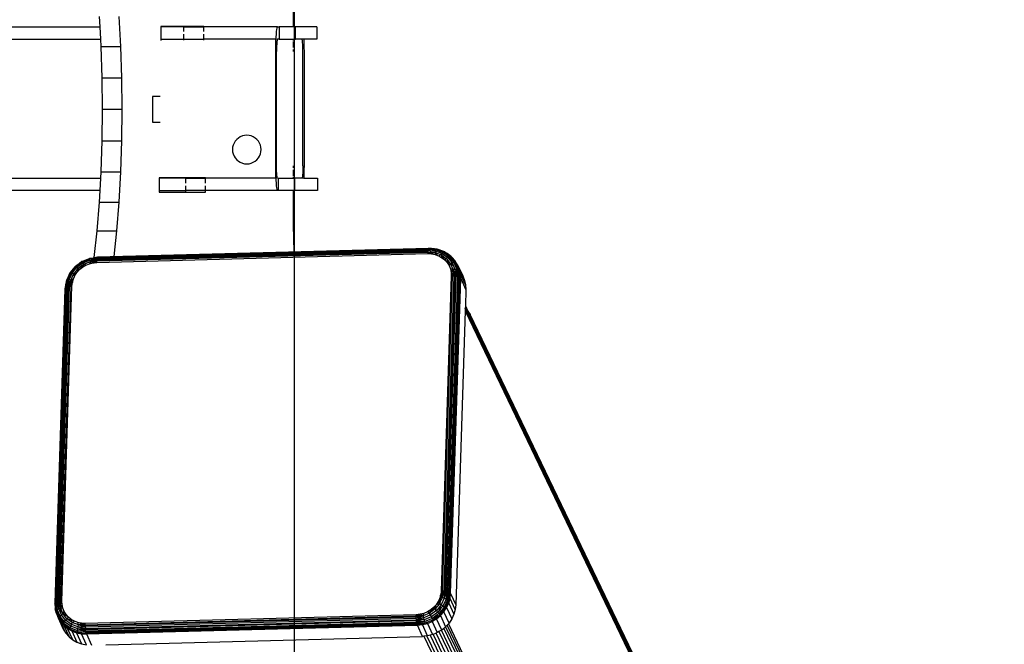
# Model space of a CAD drawing. Units: inches. Extents: x -170 to 505, y -568 to 173.
# Drawn here: x 456 to 480, y -209 to -194 of the extents above; entities that cross this region are included whole.
import ezdxf

# ---------------------------------------------------------------- set-up
doc = ezdxf.new("R2010")
doc.units = ezdxf.units.IN
doc.header["$MEASUREMENT"] = 0
doc.layers.add('strefa_bezpiueczenstwa', color=1, linetype='Continuous')

msp = doc.modelspace()

# ---------------------------------------------------------------- linework, layer by layer
for p, q in [((462.901, -193.353), (462.901, -194.166)), ((458.155, -193.913), (458.169, -194.166)), ((458.688, -194.649), (458.647, -193.913)), ((404.921, -194.166), (458.169, -194.166)), ((458.169, -194.166), (458.186, -194.466)), ((459.663, -194.156), (459.663, -194.166)), ((460.222, -194.156), (459.663, -194.156)), ((460.222, -194.166), (459.663, -194.166)), ((459.663, -194.166), (459.663, -194.466)), ((460.714, -194.156), (460.222, -194.156)), ((460.222, -194.156), (460.222, -194.166)), ((460.222, -194.166), (460.714, -194.166)), ((460.222, -194.173), (460.222, -194.28)), ((460.714, -194.166), (460.714, -194.156)), ((462.519, -194.166), (460.714, -194.166)), ((460.714, -194.28), (460.714, -194.173)), ((462.488, -194.28), (462.481, -194.341)), ((462.495, -194.231), (462.488, -194.28)), ((462.502, -194.195), (462.495, -194.231)), ((462.51, -194.173), (462.502, -194.195)), ((462.519, -194.166), (462.51, -194.173)), ((462.519, -194.166), (462.556, -194.166)), ((462.556, -194.166), (462.556, -194.466)), ((462.901, -194.166), (462.556, -194.166)), ((462.954, -194.166), (462.901, -194.166)), ((462.954, -194.466), (462.954, -194.166)), ((463.477, -194.166), (462.954, -194.166)), ((463.477, -194.166), (463.477, -194.466)), ((404.921, -194.466), (458.186, -194.466)), ((458.186, -194.466), (458.196, -194.649)), ((459.663, -194.466), (460.222, -194.466)), ((459.663, -194.466), (459.663, -194.499)), ((460.222, -194.341), (460.222, -194.466)), ((460.222, -194.466), (460.222, -194.493)), ((460.222, -194.466), (460.714, -194.466)), ((460.714, -194.466), (460.714, -194.341)), ((460.714, -194.493), (460.714, -194.466)), ((462.473, -194.466), (460.714, -194.466)), ((462.472, -194.493), (462.469, -194.58)), ((462.473, -194.466), (462.472, -194.493)), ((462.476, -194.413), (462.473, -194.466)), ((462.481, -194.341), (462.476, -194.413)), ((462.503, -194.523), (462.5, -194.554)), ((462.507, -194.498), (462.503, -194.523)), ((462.51, -194.48), (462.507, -194.498)), ((462.515, -194.469), (462.51, -194.48)), ((462.519, -194.466), (462.515, -194.469)), ((462.556, -194.466), (462.519, -194.466)), ((462.556, -194.466), (462.901, -194.466)), ((462.901, -194.466), (462.901, -194.498)), ((462.901, -194.466), (462.954, -194.466)), ((462.901, -194.523), (462.901, -194.673)), ((463.114, -194.466), (462.954, -194.466)), ((463.118, -194.469), (463.114, -194.466)), ((463.159, -194.466), (463.114, -194.466)), ((463.122, -194.48), (463.118, -194.469)), ((463.125, -194.498), (463.122, -194.48)), ((463.129, -194.523), (463.125, -194.498)), ((463.132, -194.554), (463.129, -194.523)), ((463.159, -194.466), (463.16, -194.493)), ((463.477, -194.466), (463.159, -194.466)), ((463.16, -194.493), (463.163, -194.58)), ((458.196, -194.649), (458.688, -194.649)), ((458.196, -194.649), (458.221, -195.409)), ((458.713, -195.409), (458.688, -194.649)), ((462.467, -194.672), (462.466, -194.766)), ((462.466, -194.766), (462.466, -197.566)), ((462.469, -194.58), (462.467, -194.672)), ((462.493, -194.719), (462.492, -194.766)), ((462.492, -197.566), (462.492, -194.766)), ((462.494, -194.673), (462.493, -194.719)), ((462.495, -194.63), (462.494, -194.673)), ((462.497, -194.589), (462.495, -194.63)), ((462.5, -194.554), (462.497, -194.589)), ((462.901, -194.719), (462.901, -194.766)), ((463.135, -194.589), (463.132, -194.554)), ((463.137, -194.63), (463.135, -194.589)), ((463.138, -194.673), (463.137, -194.63)), ((463.139, -194.719), (463.138, -194.673)), ((463.14, -194.766), (463.139, -194.719)), ((463.14, -197.566), (463.14, -194.766)), ((463.163, -194.58), (463.165, -194.672)), ((463.165, -194.672), (463.166, -194.766)), ((463.166, -194.766), (463.166, -197.566)), ((458.221, -195.409), (458.713, -195.409)), ((458.221, -195.409), (458.229, -196.181)), ((458.721, -196.181), (458.713, -195.409)), ((459.459, -195.866), (459.459, -196.496)), ((459.652, -195.866), (459.459, -195.866)), ((458.229, -196.181), (458.221, -196.953)), ((458.229, -196.181), (458.721, -196.181)), ((458.713, -196.953), (458.721, -196.181)), ((459.459, -196.496), (459.652, -196.496)), ((458.221, -196.953), (458.196, -197.712)), ((458.221, -196.953), (458.713, -196.953)), ((458.688, -197.712), (458.713, -196.953)), ((461.519, -196.918), (461.483, -196.96)), ((461.56, -196.883), (461.519, -196.918)), ((461.607, -196.854), (461.56, -196.883)), ((461.658, -196.833), (461.607, -196.854)), ((461.711, -196.82), (461.658, -196.833)), ((461.766, -196.816), (461.711, -196.82)), ((461.821, -196.82), (461.766, -196.816)), ((461.874, -196.833), (461.821, -196.82)), ((461.925, -196.854), (461.874, -196.833)), ((461.972, -196.883), (461.925, -196.854)), ((462.014, -196.918), (461.972, -196.883)), ((462.049, -196.96), (462.014, -196.918)), ((461.42, -197.111), (461.416, -197.166)), ((461.416, -197.166), (461.42, -197.22)), ((461.433, -197.058), (461.42, -197.111)), ((461.454, -197.007), (461.433, -197.058)), ((461.483, -196.96), (461.454, -197.007)), ((462.078, -197.007), (462.049, -196.96)), ((462.099, -197.058), (462.078, -197.007)), ((462.112, -197.111), (462.099, -197.058)), ((462.116, -197.166), (462.112, -197.111)), ((462.112, -197.22), (462.116, -197.166)), ((461.42, -197.22), (461.433, -197.274)), ((461.433, -197.274), (461.454, -197.325)), ((461.454, -197.325), (461.483, -197.371)), ((461.483, -197.371), (461.519, -197.413)), ((461.519, -197.413), (461.56, -197.449)), ((461.972, -197.449), (462.014, -197.413)), ((462.014, -197.413), (462.049, -197.371)), ((462.049, -197.371), (462.078, -197.325)), ((462.078, -197.325), (462.099, -197.274)), ((462.099, -197.274), (462.112, -197.22)), ((461.56, -197.449), (461.607, -197.478)), ((461.607, -197.478), (461.658, -197.499)), ((461.658, -197.499), (461.711, -197.511)), ((461.711, -197.511), (461.766, -197.516)), ((461.766, -197.516), (461.821, -197.511)), ((461.821, -197.511), (461.874, -197.499)), ((461.874, -197.499), (461.925, -197.478)), ((461.925, -197.478), (461.972, -197.449)), ((462.466, -197.566), (462.467, -197.66)), ((462.467, -197.66), (462.469, -197.751)), ((462.493, -197.613), (462.492, -197.566)), ((462.494, -197.658), (462.493, -197.613)), ((462.495, -197.702), (462.494, -197.658)), ((462.901, -197.566), (462.901, -197.613)), ((462.901, -197.658), (462.901, -197.808)), ((463.138, -197.658), (463.137, -197.702)), ((463.139, -197.613), (463.138, -197.658)), ((463.14, -197.566), (463.139, -197.613)), ((463.165, -197.66), (463.163, -197.751)), ((463.166, -197.566), (463.165, -197.66)), ((404.921, -197.866), (458.187, -197.866)), ((458.187, -197.866), (458.171, -198.166)), ((458.196, -197.712), (458.187, -197.866)), ((458.196, -197.712), (458.688, -197.712)), ((458.647, -198.449), (458.688, -197.712)), ((460.265, -197.856), (459.62, -197.856)), ((459.62, -197.856), (459.62, -197.866)), ((460.265, -197.866), (459.62, -197.866)), ((459.62, -197.866), (459.62, -198.166)), ((460.757, -197.856), (460.265, -197.856)), ((460.265, -197.856), (460.265, -197.866)), ((460.265, -197.866), (460.265, -197.99)), ((460.265, -197.866), (460.757, -197.866)), ((460.757, -197.866), (460.757, -197.856)), ((460.757, -197.99), (460.757, -197.866)), ((462.473, -197.866), (460.757, -197.866)), ((462.469, -197.751), (462.472, -197.838)), ((462.472, -197.838), (462.473, -197.866)), ((462.473, -197.866), (462.476, -197.918)), ((462.476, -197.918), (462.481, -197.99)), ((462.497, -197.742), (462.495, -197.702)), ((462.5, -197.778), (462.497, -197.742)), ((462.503, -197.808), (462.5, -197.778)), ((462.507, -197.833), (462.503, -197.808)), ((462.51, -197.851), (462.507, -197.833)), ((462.515, -197.862), (462.51, -197.851)), ((462.519, -197.866), (462.515, -197.862)), ((462.519, -197.866), (462.534, -197.866)), ((462.534, -197.866), (462.534, -198.166)), ((462.534, -197.866), (462.901, -197.866)), ((462.901, -197.833), (462.901, -197.866)), ((462.901, -197.866), (462.933, -197.866)), ((462.933, -197.866), (462.933, -198.166)), ((463.114, -197.866), (462.933, -197.866)), ((463.118, -197.862), (463.114, -197.866)), ((463.159, -197.866), (463.114, -197.866)), ((463.122, -197.851), (463.118, -197.862)), ((463.125, -197.833), (463.122, -197.851)), ((463.129, -197.808), (463.125, -197.833)), ((463.132, -197.778), (463.129, -197.808)), ((463.135, -197.742), (463.132, -197.778)), ((463.137, -197.702), (463.135, -197.742)), ((463.16, -197.838), (463.159, -197.866)), ((463.159, -197.866), (463.499, -197.866)), ((463.163, -197.751), (463.16, -197.838)), ((463.499, -197.866), (463.499, -198.166)), ((460.265, -198.051), (460.265, -198.166)), ((460.757, -198.166), (460.757, -198.051)), ((462.481, -197.99), (462.488, -198.051)), ((462.488, -198.051), (462.495, -198.1)), ((462.495, -198.1), (462.502, -198.136)), ((462.502, -198.136), (462.51, -198.158)), ((462.51, -198.158), (462.519, -198.166)), ((458.171, -198.166), (404.921, -198.166)), ((458.171, -198.166), (458.155, -198.449)), ((459.62, -198.166), (460.265, -198.166)), ((459.62, -198.166), (459.62, -198.206)), ((459.62, -198.206), (460.265, -198.206)), ((460.265, -198.166), (460.265, -198.206)), ((460.757, -198.166), (460.265, -198.166)), ((460.265, -198.206), (460.757, -198.206)), ((460.757, -198.206), (460.757, -198.166)), ((462.519, -198.166), (460.757, -198.166)), ((462.534, -198.166), (462.519, -198.166)), ((462.901, -198.166), (462.534, -198.166)), ((462.901, -198.166), (462.901, -199.009)), ((462.933, -198.166), (462.901, -198.166)), ((463.499, -198.166), (462.933, -198.166)), ((458.155, -198.449), (458.099, -199.151)), ((458.155, -198.449), (458.647, -198.449)), ((458.591, -199.151), (458.647, -198.449)), ((462.901, -199.009), (462.92, -199.668)), ((458.099, -199.151), (458.028, -199.807)), ((458.099, -199.151), (458.591, -199.151)), ((458.522, -199.785), (458.591, -199.151)), ((458.114, -199.813), (466.208, -199.598)), ((466.212, -199.587), (458.119, -199.8)), ((462.92, -199.668), (466.222, -199.58)), ((462.92, -199.668), (466.217, -199.584)), ((466.204, -199.614), (466.208, -199.598)), ((466.208, -199.598), (466.21, -199.592)), ((466.208, -199.598), (466.236, -199.601)), ((466.21, -199.592), (466.212, -199.587)), ((466.232, -199.592), (466.21, -199.592)), ((466.212, -199.587), (466.217, -199.584)), ((466.222, -199.58), (466.217, -199.584)), ((466.227, -199.583), (466.217, -199.584)), ((466.222, -199.58), (466.227, -199.583)), ((466.425, -199.6), (466.222, -199.58)), ((466.232, -199.592), (466.227, -199.583)), ((466.355, -199.598), (466.227, -199.583)), ((466.355, -199.598), (466.232, -199.592)), ((466.236, -199.601), (466.232, -199.592)), ((466.236, -199.601), (466.362, -199.614)), ((466.362, -199.614), (466.355, -199.598)), ((466.406, -199.608), (466.355, -199.598)), ((466.371, -199.598), (466.355, -199.598)), ((466.412, -199.602), (466.371, -199.598)), ((466.412, -199.602), (466.406, -199.608)), ((466.425, -199.6), (466.412, -199.602)), ((466.412, -199.602), (466.454, -199.618)), ((466.612, -199.67), (466.425, -199.6)), ((457.736, -199.905), (457.924, -199.827)), ((457.893, -199.849), (457.924, -199.827)), ((457.924, -199.841), (457.893, -199.849)), ((457.895, -199.853), (457.924, -199.841)), ((458.006, -199.821), (457.924, -199.841)), ((457.927, -199.825), (457.924, -199.827)), ((457.924, -199.827), (457.924, -199.841)), ((457.924, -199.841), (458.019, -199.827)), ((457.924, -199.841), (458.022, -199.834)), ((457.924, -199.841), (457.929, -199.868)), ((457.927, -199.825), (457.944, -199.824)), ((457.929, -199.868), (458.111, -199.828)), ((457.944, -199.824), (457.971, -199.819)), ((457.944, -199.824), (458.006, -199.821)), ((457.971, -199.819), (458.027, -199.812)), ((458.006, -199.821), (458.015, -199.818)), ((458.027, -199.816), (458.015, -199.818)), ((458.019, -199.827), (458.015, -199.818)), ((458.027, -199.819), (458.015, -199.818)), ((458.019, -199.827), (458.027, -199.826)), ((458.022, -199.834), (458.019, -199.827)), ((458.022, -199.834), (458.027, -199.834)), ((458.027, -199.812), (458.029, -199.81)), ((458.027, -199.816), (458.029, -199.81)), ((458.032, -199.815), (458.027, -199.816)), ((458.027, -199.819), (458.027, -199.816)), ((458.033, -199.819), (458.027, -199.819)), ((458.027, -199.826), (458.027, -199.819)), ((458.027, -199.826), (458.036, -199.824)), ((458.027, -199.834), (458.027, -199.826)), ((458.027, -199.834), (458.04, -199.833)), ((458.029, -199.81), (458.028, -199.807)), ((458.028, -199.807), (458.046, -199.807)), ((458.029, -199.81), (458.046, -199.807)), ((458.032, -199.815), (458.029, -199.81)), ((458.065, -199.807), (458.032, -199.815)), ((458.033, -199.819), (458.032, -199.815)), ((458.117, -199.807), (458.033, -199.819)), ((458.114, -199.813), (458.033, -199.819)), ((458.036, -199.824), (458.033, -199.819)), ((458.036, -199.824), (458.114, -199.813)), ((458.04, -199.833), (458.036, -199.824)), ((458.04, -199.833), (458.111, -199.828)), ((458.046, -199.807), (458.065, -199.807)), ((458.05, -199.854), (458.107, -199.848)), ((458.055, -199.865), (458.107, -199.848)), ((458.065, -199.807), (458.124, -199.795)), ((458.065, -199.807), (458.079, -199.807)), ((458.119, -199.8), (458.079, -199.807)), ((458.079, -199.807), (458.117, -199.807)), ((458.101, -199.925), (466.194, -199.711)), ((466.195, -199.683), (458.102, -199.897)), ((458.104, -199.871), (466.197, -199.657)), ((458.106, -199.856), (458.107, -199.848)), ((458.107, -199.848), (466.2, -199.633)), ((458.107, -199.848), (458.111, -199.828)), ((466.204, -199.614), (458.111, -199.828)), ((458.111, -199.828), (458.114, -199.813)), ((458.114, -199.813), (458.117, -199.807)), ((458.117, -199.807), (458.119, -199.8)), ((458.119, -199.8), (458.124, -199.795)), ((458.124, -199.795), (458.129, -199.794)), ((458.129, -199.794), (458.522, -199.785)), ((458.522, -199.785), (462.92, -199.668)), ((466.195, -199.683), (466.194, -199.711)), ((466.194, -199.711), (466.286, -199.716)), ((466.197, -199.665), (466.195, -199.683)), ((466.272, -199.682), (466.195, -199.683)), ((466.195, -199.683), (466.286, -199.716)), ((466.197, -199.657), (466.2, -199.633)), ((466.197, -199.657), (466.197, -199.662)), ((466.197, -199.662), (466.197, -199.665)), ((466.197, -199.665), (466.268, -199.672)), ((466.2, -199.633), (466.201, -199.626)), ((466.202, -199.624), (466.201, -199.626)), ((466.201, -199.626), (466.25, -199.631)), ((466.204, -199.614), (466.202, -199.624)), ((466.268, -199.672), (466.25, -199.631)), ((466.25, -199.631), (466.376, -199.644)), ((466.268, -199.672), (466.363, -199.681)), ((466.272, -199.682), (466.268, -199.672)), ((466.363, -199.681), (466.272, -199.682)), ((466.286, -199.716), (466.272, -199.682)), ((466.363, -199.681), (466.286, -199.716)), ((466.286, -199.716), (466.376, -199.734)), ((466.362, -199.614), (466.396, -199.617)), ((466.378, -199.647), (466.363, -199.681)), ((466.363, -199.681), (466.376, -199.734)), ((466.363, -199.681), (466.4, -199.695)), ((466.376, -199.644), (466.379, -199.644)), ((466.378, -199.647), (466.376, -199.644)), ((466.376, -199.734), (466.427, -199.753)), ((466.379, -199.644), (466.378, -199.647)), ((466.4, -199.695), (466.378, -199.647)), ((466.396, -199.617), (466.379, -199.644)), ((466.379, -199.644), (466.507, -199.692)), ((466.406, -199.608), (466.396, -199.617)), ((466.396, -199.617), (466.488, -199.651)), ((466.4, -199.695), (466.516, -199.738)), ((466.427, -199.753), (466.4, -199.695)), ((466.454, -199.618), (466.406, -199.608)), ((466.427, -199.753), (466.461, -199.766)), ((466.454, -199.618), (466.477, -199.626)), ((466.516, -199.738), (466.461, -199.766)), ((466.461, -199.766), (466.539, -199.81)), ((466.477, -199.626), (466.488, -199.651)), ((466.477, -199.626), (466.59, -199.668)), ((466.488, -199.651), (466.57, -199.682)), ((466.488, -199.651), (466.507, -199.692)), ((466.507, -199.692), (466.544, -199.705)), ((466.507, -199.692), (466.524, -199.729)), ((466.524, -199.729), (466.516, -199.738)), ((466.516, -199.738), (466.539, -199.81)), ((466.516, -199.738), (466.535, -199.752)), ((466.544, -199.705), (466.524, -199.729)), ((466.535, -199.752), (466.646, -199.832)), ((466.535, -199.752), (466.564, -199.815)), ((466.539, -199.81), (466.575, -199.839)), ((466.564, -199.815), (466.539, -199.81)), ((466.57, -199.682), (466.544, -199.705)), ((466.544, -199.705), (466.684, -199.806)), ((466.646, -199.832), (466.564, -199.815)), ((466.564, -199.815), (466.575, -199.839)), ((466.591, -199.671), (466.57, -199.682)), ((466.57, -199.682), (466.608, -199.709)), ((466.575, -199.839), (466.608, -199.865)), ((466.59, -199.668), (466.591, -199.671)), ((466.591, -199.671), (466.594, -199.67)), ((466.591, -199.671), (466.608, -199.709)), ((466.612, -199.67), (466.594, -199.67)), ((466.594, -199.67), (466.703, -199.749)), ((466.661, -199.706), (466.594, -199.67)), ((466.608, -199.709), (466.718, -199.789)), ((466.646, -199.832), (466.608, -199.865)), ((466.612, -199.67), (466.661, -199.706)), ((466.684, -199.806), (466.646, -199.832)), ((466.646, -199.832), (466.693, -199.891)), ((466.667, -199.71), (466.661, -199.706)), ((466.691, -199.723), (466.667, -199.71)), ((466.694, -199.729), (466.667, -199.71)), ((466.718, -199.789), (466.684, -199.806)), ((466.684, -199.806), (466.789, -199.939)), ((466.741, -199.763), (466.691, -199.723)), ((466.694, -199.729), (466.691, -199.723)), ((466.695, -199.732), (466.694, -199.729)), ((466.741, -199.763), (466.695, -199.732)), ((466.703, -199.749), (466.695, -199.732)), ((466.703, -199.749), (466.748, -199.781)), ((466.718, -199.789), (466.703, -199.749)), ((466.748, -199.781), (466.718, -199.789)), ((466.718, -199.789), (466.724, -199.796)), ((466.724, -199.796), (466.83, -199.93)), ((466.789, -199.939), (466.724, -199.796)), ((466.77, -199.784), (466.741, -199.763)), ((466.764, -199.783), (466.741, -199.763)), ((466.764, -199.783), (466.748, -199.781)), ((466.748, -199.781), (466.815, -199.866)), ((466.77, -199.784), (466.764, -199.783)), ((466.776, -199.792), (466.764, -199.783)), ((466.776, -199.792), (466.77, -199.784)), ((466.783, -199.797), (466.776, -199.792)), ((466.783, -199.797), (466.787, -199.805)), ((466.861, -199.885), (466.787, -199.805)), ((466.876, -199.918), (466.787, -199.805)), ((466.787, -199.805), (466.815, -199.866)), ((457.449, -200.178), (457.57, -200.03)), ((457.496, -200.146), (457.576, -200.048)), ((457.509, -200.174), (457.589, -200.076)), ((457.57, -200.027), (457.576, -200.024)), ((457.57, -200.03), (457.57, -200.027)), ((457.576, -200.024), (457.579, -200.021)), ((457.576, -200.024), (457.588, -200.029)), ((457.576, -200.048), (457.59, -200.03)), ((457.576, -200.048), (457.589, -200.076)), ((457.579, -200.021), (457.736, -199.905)), ((457.579, -200.021), (457.67, -199.962)), ((457.67, -199.962), (457.588, -200.029)), ((457.588, -200.029), (457.59, -200.03)), ((457.589, -200.076), (457.613, -200.046)), ((457.59, -200.03), (457.673, -199.969)), ((457.59, -200.03), (457.613, -200.046)), ((457.607, -200.114), (457.643, -200.07)), ((457.613, -200.046), (457.685, -199.994)), ((457.613, -200.046), (457.643, -200.07)), ((457.643, -200.07), (457.622, -200.145)), ((457.643, -200.07), (457.779, -199.97)), ((457.643, -200.07), (457.677, -200.102)), ((457.736, -199.905), (457.67, -199.962)), ((457.74, -199.92), (457.67, -199.962)), ((457.673, -199.969), (457.67, -199.962)), ((457.673, -199.969), (457.74, -199.92)), ((457.685, -199.994), (457.673, -199.969)), ((457.677, -200.102), (457.713, -200.055)), ((457.677, -200.102), (457.719, -200.067)), ((457.685, -199.994), (457.76, -199.938)), ((457.713, -200.055), (457.779, -199.97)), ((457.719, -200.067), (457.713, -200.055)), ((457.719, -200.067), (457.749, -200.042)), ((457.777, -199.897), (457.736, -199.905)), ((457.736, -199.905), (457.746, -199.916)), ((457.74, -199.92), (457.746, -199.916)), ((457.746, -199.916), (457.75, -199.914)), ((457.746, -199.916), (457.76, -199.938)), ((457.779, -199.97), (457.749, -200.042)), ((457.749, -200.042), (457.824, -199.998)), ((457.777, -199.897), (457.75, -199.914)), ((457.75, -199.914), (457.779, -199.902)), ((457.76, -199.938), (457.79, -199.925)), ((457.76, -199.938), (457.779, -199.97)), ((457.893, -199.849), (457.777, -199.897)), ((457.777, -199.897), (457.779, -199.902)), ((457.779, -199.902), (457.895, -199.853)), ((457.779, -199.902), (457.79, -199.925)), ((457.779, -199.97), (457.806, -199.959)), ((457.779, -199.97), (457.82, -199.989)), ((457.79, -199.925), (457.906, -199.877)), ((457.806, -199.959), (457.922, -199.91)), ((457.806, -199.959), (457.82, -199.989)), ((457.82, -199.989), (457.83, -199.994)), ((457.82, -199.989), (457.824, -199.998)), ((457.824, -199.998), (457.83, -199.994)), ((457.83, -199.994), (457.917, -199.958)), ((457.893, -199.849), (457.895, -199.853)), ((457.895, -199.853), (457.906, -199.877)), ((457.906, -199.877), (457.929, -199.868)), ((457.929, -199.926), (457.917, -199.958)), ((457.917, -199.958), (457.941, -199.952)), ((457.922, -199.91), (457.936, -199.904)), ((457.922, -199.91), (457.929, -199.926)), ((457.929, -199.868), (458.026, -199.857)), ((457.929, -199.868), (457.936, -199.904)), ((457.936, -199.904), (457.929, -199.926)), ((457.929, -199.926), (457.941, -199.952)), ((457.936, -199.904), (458.025, -199.874)), ((457.936, -199.904), (458.026, -199.887)), ((457.936, -199.904), (458.026, -199.9)), ((457.936, -199.904), (458.008, -199.935)), ((457.941, -199.952), (458.008, -199.935)), ((458.008, -199.935), (458.027, -199.927)), ((458.008, -199.935), (458.028, -199.933)), ((458.025, -199.874), (458.026, -199.857)), ((458.025, -199.874), (458.039, -199.87)), ((458.03, -199.886), (458.025, -199.874)), ((458.026, -199.887), (458.025, -199.874)), ((458.026, -199.857), (458.032, -199.856)), ((458.026, -199.887), (458.03, -199.886)), ((458.026, -199.9), (458.026, -199.887)), ((458.026, -199.9), (458.037, -199.9)), ((458.027, -199.927), (458.046, -199.919)), ((458.028, -199.933), (458.027, -199.927)), ((458.028, -199.933), (458.037, -199.932)), ((458.03, -199.886), (458.044, -199.883)), ((458.037, -199.9), (458.03, -199.886)), ((458.032, -199.856), (458.05, -199.854)), ((458.039, -199.87), (458.032, -199.856)), ((458.037, -199.9), (458.052, -199.899)), ((458.046, -199.919), (458.037, -199.932)), ((458.037, -199.932), (458.052, -199.93)), ((458.039, -199.87), (458.055, -199.865)), ((458.044, -199.883), (458.039, -199.87)), ((458.044, -199.883), (458.062, -199.879)), ((458.052, -199.899), (458.044, -199.883)), ((458.046, -199.919), (458.059, -199.914)), ((458.052, -199.93), (458.046, -199.919)), ((458.055, -199.865), (458.05, -199.854)), ((458.052, -199.899), (458.067, -199.898)), ((458.052, -199.93), (458.066, -199.929)), ((458.062, -199.879), (458.055, -199.865)), ((458.059, -199.914), (458.076, -199.907)), ((458.066, -199.929), (458.059, -199.914)), ((458.062, -199.879), (458.09, -199.874)), ((458.07, -199.895), (458.062, -199.879)), ((458.066, -199.929), (458.085, -199.927)), ((458.07, -199.895), (458.067, -199.898)), ((458.067, -199.898), (458.072, -199.898)), ((458.09, -199.874), (458.07, -199.895)), ((458.072, -199.898), (458.07, -199.895)), ((458.072, -199.898), (458.102, -199.897)), ((458.076, -199.907), (458.102, -199.897)), ((458.085, -199.927), (458.076, -199.907)), ((458.085, -199.927), (458.101, -199.925)), ((458.106, -199.856), (458.09, -199.874)), ((458.09, -199.874), (458.104, -199.871)), ((458.101, -199.925), (458.102, -199.897)), ((458.102, -199.897), (458.104, -199.871)), ((458.104, -199.871), (458.106, -199.856)), ((466.608, -199.865), (466.714, -199.938)), ((466.608, -199.865), (466.651, -199.914)), ((466.651, -199.914), (466.714, -199.938)), ((466.651, -199.914), (466.666, -199.931)), ((466.666, -199.931), (466.712, -200.005)), ((466.742, -199.953), (466.666, -199.931)), ((466.693, -199.891), (466.714, -199.938)), ((466.693, -199.891), (466.742, -199.953)), ((466.744, -199.956), (466.712, -200.005)), ((466.712, -200.005), (466.745, -200.086)), ((466.714, -199.938), (466.742, -199.953)), ((466.742, -199.953), (466.744, -199.956)), ((466.789, -199.939), (466.744, -199.956)), ((466.744, -199.956), (466.804, -200.102)), ((466.744, -199.956), (466.811, -199.992)), ((466.804, -200.102), (466.745, -200.086)), ((466.745, -200.086), (466.764, -200.171)), ((466.83, -199.93), (466.789, -199.939)), ((466.789, -199.939), (466.811, -199.992)), ((466.811, -199.992), (466.853, -200.096)), ((466.815, -199.866), (466.864, -199.928)), ((466.815, -199.866), (466.844, -199.929)), ((466.844, -199.929), (466.83, -199.93)), ((466.83, -199.93), (466.877, -200.044)), ((466.864, -199.928), (466.844, -199.929)), ((466.844, -199.929), (466.909, -200.07)), ((466.889, -199.935), (466.861, -199.885)), ((466.876, -199.918), (466.861, -199.885)), ((466.883, -199.933), (466.864, -199.928)), ((466.864, -199.928), (466.933, -200.097)), ((466.883, -199.933), (466.876, -199.918)), ((466.889, -199.935), (466.876, -199.918)), ((466.877, -200.044), (466.909, -200.07)), ((466.877, -200.044), (466.898, -200.096)), ((466.889, -199.935), (466.883, -199.933)), ((466.922, -199.983), (466.889, -199.935)), ((466.93, -200.035), (466.889, -199.935)), ((466.909, -200.07), (466.933, -200.097)), ((466.966, -200.091), (466.922, -199.983)), ((466.922, -199.983), (467.049, -200.257)), ((466.962, -200.113), (466.93, -200.035)), ((466.963, -200.106), (466.93, -200.035)), ((457.44, -200.185), (457.356, -200.367)), ((457.371, -200.345), (457.422, -200.235)), ((457.391, -200.348), (457.433, -200.258)), ((457.425, -200.23), (457.422, -200.235)), ((457.425, -200.23), (457.449, -200.178)), ((457.425, -200.23), (457.44, -200.185)), ((457.425, -200.346), (457.449, -200.294)), ((457.433, -200.258), (457.47, -200.178)), ((457.433, -200.258), (457.449, -200.294)), ((457.44, -200.185), (457.449, -200.178)), ((457.449, -200.178), (457.47, -200.178)), ((457.449, -200.294), (457.499, -200.185)), ((457.47, -200.178), (457.496, -200.146)), ((457.47, -200.178), (457.499, -200.185)), ((457.471, -200.342), (457.529, -200.217)), ((457.474, -200.347), (457.525, -200.33)), ((457.509, -200.174), (457.496, -200.146)), ((457.499, -200.185), (457.509, -200.174)), ((457.499, -200.185), (457.537, -200.2)), ((457.503, -200.41), (457.525, -200.33)), ((457.525, -200.33), (457.553, -200.269)), ((457.529, -200.217), (457.537, -200.2)), ((457.553, -200.269), (457.529, -200.217)), ((457.537, -200.2), (457.607, -200.114)), ((457.537, -200.2), (457.614, -200.17)), ((457.537, -200.2), (457.563, -200.247)), ((457.553, -200.269), (457.563, -200.247)), ((457.563, -200.247), (457.614, -200.17)), ((457.607, -200.114), (457.622, -200.145)), ((457.614, -200.17), (457.677, -200.102)), ((457.622, -200.145), (457.614, -200.17)), ((466.768, -200.259), (466.522, -207.962)), ((466.553, -207.962), (466.799, -200.259)), ((466.831, -200.261), (466.584, -207.964)), ((466.861, -200.264), (466.615, -207.967)), ((466.644, -207.972), (466.89, -200.269)), ((466.917, -200.276), (466.67, -207.979)), ((466.694, -207.986), (466.941, -200.283)), ((466.961, -200.292), (466.715, -207.995)), ((466.978, -200.301), (466.731, -208.005)), ((466.743, -208.015), (466.99, -200.312)), ((466.751, -208.026), (466.997, -200.322)), ((466.804, -200.102), (466.764, -200.171)), ((466.764, -200.171), (466.799, -200.259)), ((466.764, -200.171), (466.768, -200.259)), ((466.799, -200.259), (466.768, -200.259)), ((466.804, -200.102), (466.799, -200.259)), ((466.831, -200.261), (466.799, -200.259)), ((466.853, -200.096), (466.804, -200.102)), ((466.804, -200.102), (466.831, -200.261)), ((466.804, -200.102), (466.861, -200.264)), ((466.861, -200.264), (466.831, -200.261)), ((466.853, -200.096), (466.861, -200.264)), ((466.853, -200.096), (466.89, -200.269)), ((466.898, -200.096), (466.853, -200.096)), ((466.89, -200.269), (466.861, -200.264)), ((466.898, -200.096), (466.89, -200.269)), ((466.917, -200.276), (466.89, -200.269)), ((466.935, -200.102), (466.898, -200.096)), ((466.898, -200.096), (466.917, -200.276)), ((466.917, -200.276), (466.935, -200.102)), ((466.941, -200.283), (466.917, -200.276)), ((466.933, -200.097), (466.935, -200.102)), ((466.935, -200.102), (466.961, -200.292)), ((466.935, -200.102), (466.941, -200.283)), ((466.938, -200.103), (466.935, -200.102)), ((466.962, -200.113), (466.938, -200.103)), ((466.938, -200.103), (466.965, -200.133)), ((466.961, -200.292), (466.941, -200.283)), ((466.978, -200.301), (466.961, -200.292)), ((466.963, -200.106), (466.962, -200.113)), ((466.962, -200.113), (466.97, -200.139)), ((466.962, -200.113), (466.965, -200.133)), ((466.966, -200.091), (466.963, -200.106)), ((466.975, -200.132), (466.963, -200.106)), ((466.965, -200.133), (466.99, -200.312)), ((466.965, -200.133), (466.978, -200.301)), ((466.965, -200.133), (466.97, -200.139)), ((466.966, -200.091), (467.026, -200.22)), ((466.975, -200.132), (466.966, -200.091)), ((466.97, -200.139), (466.991, -200.205)), ((466.97, -200.139), (466.979, -200.149)), ((466.979, -200.149), (466.975, -200.132)), ((466.99, -200.312), (466.978, -200.301)), ((466.991, -200.205), (466.979, -200.149)), ((466.99, -200.312), (466.991, -200.205)), ((466.997, -200.322), (466.99, -200.312)), ((466.997, -200.322), (466.991, -200.205)), ((467.118, -200.478), (466.991, -200.205)), ((466.997, -200.322), (467.124, -200.596)), ((467.026, -200.22), (467.049, -200.257)), ((467.026, -200.22), (467.092, -200.365)), ((467.049, -200.257), (467.092, -200.365)), ((457.085, -208.25), (457.332, -200.547)), ((457.344, -200.537), (457.097, -208.24)), ((457.114, -208.232), (457.36, -200.528)), ((457.381, -200.521), (457.134, -208.224)), ((457.158, -208.218), (457.405, -200.515)), ((457.185, -208.213), (457.431, -200.51)), ((457.46, -200.506), (457.214, -208.21)), ((457.244, -208.208), (457.491, -200.505)), ((457.322, -200.568), (457.325, -200.557)), ((457.325, -200.578), (457.322, -200.568)), ((457.325, -200.557), (457.328, -200.553)), ((457.333, -200.507), (457.328, -200.553)), ((457.328, -200.553), (457.332, -200.547)), ((457.332, -200.547), (457.345, -200.475)), ((457.332, -200.547), (457.344, -200.537)), ((457.34, -200.464), (457.333, -200.507)), ((457.344, -200.44), (457.338, -200.46)), ((457.338, -200.46), (457.34, -200.464)), ((457.345, -200.475), (457.34, -200.464)), ((457.366, -200.362), (457.344, -200.44)), ((457.356, -200.367), (457.344, -200.44)), ((457.351, -200.487), (457.344, -200.537)), ((457.354, -200.495), (457.344, -200.537)), ((457.344, -200.537), (457.36, -200.528)), ((457.345, -200.475), (457.366, -200.362)), ((457.351, -200.487), (457.345, -200.475)), ((457.366, -200.362), (457.351, -200.487)), ((457.354, -200.495), (457.351, -200.487)), ((457.386, -200.377), (457.354, -200.495)), ((457.363, -200.513), (457.354, -200.495)), ((457.356, -200.367), (457.368, -200.355)), ((457.36, -200.528), (457.425, -200.346)), ((457.36, -200.528), (457.363, -200.513)), ((457.36, -200.528), (457.381, -200.521)), ((457.363, -200.513), (457.386, -200.377)), ((457.366, -200.362), (457.368, -200.355)), ((457.368, -200.355), (457.369, -200.351)), ((457.368, -200.355), (457.375, -200.353)), ((457.371, -200.345), (457.369, -200.351)), ((457.375, -200.353), (457.391, -200.348)), ((457.375, -200.353), (457.384, -200.374)), ((457.406, -200.421), (457.381, -200.521)), ((457.381, -200.521), (457.405, -200.515)), ((457.384, -200.374), (457.391, -200.348)), ((457.384, -200.374), (457.386, -200.377)), ((457.391, -200.348), (457.425, -200.346)), ((457.405, -200.515), (457.414, -200.438)), ((457.405, -200.515), (457.425, -200.461)), ((457.405, -200.515), (457.431, -200.51)), ((457.425, -200.346), (457.406, -200.421)), ((457.406, -200.421), (457.414, -200.438)), ((457.414, -200.438), (457.425, -200.346)), ((457.414, -200.438), (457.425, -200.461)), ((457.425, -200.346), (457.468, -200.349)), ((457.425, -200.461), (457.468, -200.349)), ((457.425, -200.461), (457.437, -200.487)), ((457.431, -200.51), (457.437, -200.487)), ((457.431, -200.51), (457.446, -200.508)), ((457.437, -200.487), (457.468, -200.349)), ((457.437, -200.487), (457.446, -200.508)), ((457.446, -200.508), (457.46, -200.506)), ((457.468, -200.349), (457.46, -200.506)), ((457.46, -200.506), (457.501, -200.416)), ((457.46, -200.506), (457.491, -200.505)), ((457.468, -200.349), (457.471, -200.342)), ((457.468, -200.349), (457.474, -200.347)), ((457.468, -200.349), (457.501, -200.416)), ((457.471, -200.342), (457.474, -200.347)), ((457.474, -200.347), (457.503, -200.41)), ((457.491, -200.505), (457.501, -200.416)), ((457.501, -200.416), (457.503, -200.41)), ((467.092, -200.365), (467.118, -200.478)), ((467.118, -200.478), (467.124, -200.596)), ((457.078, -208.26), (457.325, -200.578)), ((467.124, -200.596), (467.111, -200.99)), ((467.109, -201.045), (467.107, -201.111)), ((467.111, -201.004), (467.109, -201.045)), ((504.014, -278.011), (467.109, -201.045)), ((467.111, -200.99), (467.111, -201.004)), ((467.111, -200.99), (467.173, -201.119)), ((467.111, -201.004), (504.035, -278.011)), ((467.107, -201.111), (466.877, -208.299)), ((467.107, -201.111), (503.981, -278.011)), ((467.173, -201.119), (467.232, -201.202)), ((467.173, -201.119), (467.23, -201.238)), ((467.232, -201.202), (467.23, -201.238)), ((467.23, -201.238), (471.205, -209.527)), ((471.207, -209.492), (467.232, -201.202)), ((466.553, -207.962), (466.511, -208.051)), ((466.522, -207.962), (466.511, -208.051)), ((466.553, -207.962), (466.522, -207.962)), ((466.547, -208.122), (466.553, -207.962)), ((466.584, -207.964), (466.547, -208.122)), ((466.615, -207.967), (466.547, -208.122)), ((466.584, -207.964), (466.553, -207.962)), ((466.615, -207.967), (466.584, -207.964)), ((466.615, -207.967), (466.596, -208.14)), ((466.596, -208.14), (466.644, -207.972)), ((466.67, -207.979), (466.596, -208.14)), ((466.644, -207.972), (466.615, -207.967)), ((466.67, -207.979), (466.64, -208.16)), ((466.64, -208.16), (466.694, -207.986)), ((466.67, -207.979), (466.644, -207.972)), ((466.694, -207.986), (466.67, -207.979)), ((466.676, -208.181), (466.694, -207.986)), ((466.715, -207.995), (466.676, -208.181)), ((466.715, -207.995), (466.694, -207.986)), ((466.703, -208.202), (466.731, -208.005)), ((466.703, -208.202), (466.743, -208.015)), ((466.731, -208.005), (466.715, -207.995)), ((466.743, -208.015), (466.731, -208.005)), ((466.737, -208.143), (466.743, -208.015)), ((466.737, -208.143), (466.751, -208.026)), ((466.751, -208.026), (466.743, -208.015)), ((466.751, -208.026), (466.877, -208.299)), ((457.078, -208.26), (457.076, -208.271)), ((457.078, -208.281), (457.076, -208.271)), ((457.078, -208.26), (457.085, -208.25)), ((457.085, -208.25), (457.097, -208.24)), ((457.094, -208.315), (457.085, -208.25)), ((457.097, -208.24), (457.114, -208.232)), ((457.103, -208.335), (457.097, -208.24)), ((457.114, -208.232), (457.111, -208.352)), ((457.114, -208.232), (457.134, -208.224)), ((457.131, -208.396), (457.114, -208.232)), ((457.131, -208.396), (457.134, -208.224)), ((457.134, -208.224), (457.158, -208.218)), ((457.168, -208.389), (457.134, -208.224)), ((457.158, -208.218), (457.185, -208.213)), ((457.168, -208.389), (457.158, -208.218)), ((457.21, -208.363), (457.158, -208.218)), ((457.185, -208.213), (457.214, -208.21)), ((457.21, -208.363), (457.185, -208.213)), ((457.21, -208.363), (457.214, -208.21)), ((457.214, -208.21), (457.244, -208.208)), ((457.249, -208.296), (457.214, -208.21)), ((457.249, -208.296), (457.244, -208.208)), ((466.478, -208.272), (466.372, -208.401)), ((466.449, -208.22), (466.398, -208.297)), ((466.478, -208.272), (466.398, -208.297)), ((466.487, -208.137), (466.449, -208.22)), ((466.478, -208.272), (466.449, -208.22)), ((466.478, -208.272), (466.485, -208.215)), ((466.496, -208.231), (466.478, -208.272)), ((466.521, -208.3), (466.478, -208.272)), ((466.485, -208.215), (466.487, -208.137)), ((466.507, -208.067), (466.487, -208.137)), ((466.503, -208.133), (466.487, -208.137)), ((466.547, -208.122), (466.496, -208.231)), ((466.496, -208.231), (466.503, -208.133)), ((466.503, -208.133), (466.507, -208.067)), ((466.547, -208.122), (466.503, -208.133)), ((466.511, -208.051), (466.507, -208.067)), ((466.547, -208.122), (466.511, -208.051)), ((466.596, -208.14), (466.521, -208.3)), ((466.596, -208.14), (466.547, -208.122)), ((466.64, -208.16), (466.561, -208.33)), ((466.676, -208.181), (466.594, -208.358)), ((466.64, -208.16), (466.596, -208.14)), ((466.619, -208.383), (466.703, -208.202)), ((466.676, -208.181), (466.64, -208.16)), ((466.654, -208.369), (466.705, -208.259)), ((466.703, -208.202), (466.676, -208.181)), ((466.703, -208.202), (466.737, -208.143)), ((466.705, -208.259), (466.703, -208.202)), ((466.705, -208.259), (466.737, -208.143)), ((466.705, -208.259), (466.831, -208.532)), ((466.864, -208.417), (466.737, -208.143)), ((457.078, -208.281), (457.081, -208.287)), ((457.081, -208.287), (457.079, -208.301)), ((457.079, -208.301), (457.084, -208.399)), ((457.094, -208.419), (457.081, -208.287)), ((457.097, -208.456), (457.084, -208.399)), ((457.094, -208.419), (457.084, -208.399)), ((457.094, -208.315), (457.103, -208.335)), ((457.109, -208.434), (457.094, -208.315)), ((457.097, -208.456), (457.094, -208.419)), ((457.097, -208.456), (457.104, -208.442)), ((457.11, -208.513), (457.097, -208.456)), ((457.097, -208.456), (457.17, -208.633)), ((457.109, -208.434), (457.103, -208.335)), ((457.104, -208.442), (457.109, -208.434)), ((457.172, -208.588), (457.104, -208.442)), ((457.111, -208.352), (457.109, -208.434)), ((457.109, -208.434), (457.133, -208.411)), ((457.172, -208.588), (457.109, -208.434)), ((457.11, -208.513), (457.153, -208.62)), ((457.11, -208.513), (457.163, -208.628)), ((457.111, -208.352), (457.131, -208.396)), ((457.131, -208.396), (457.133, -208.4)), ((457.133, -208.411), (457.168, -208.389)), ((457.133, -208.411), (457.133, -208.4)), ((457.201, -208.577), (457.133, -208.411)), ((457.168, -208.389), (457.211, -208.369)), ((457.207, -208.486), (457.168, -208.389)), ((457.211, -208.369), (457.207, -208.486)), ((457.232, -208.546), (457.207, -208.486)), ((457.21, -208.363), (457.249, -208.296)), ((457.21, -208.366), (457.21, -208.363)), ((457.211, -208.369), (457.21, -208.366)), ((457.27, -208.515), (457.211, -208.369)), ((457.211, -208.369), (457.268, -208.381)), ((457.232, -208.546), (457.27, -208.515)), ((457.268, -208.381), (457.249, -208.296)), ((457.3, -208.462), (457.268, -208.381)), ((457.27, -208.515), (457.3, -208.462)), ((457.369, -208.64), (457.27, -208.515)), ((457.405, -208.602), (457.27, -208.515)), ((457.27, -208.515), (457.347, -208.536)), ((457.347, -208.536), (457.3, -208.462)), ((466.095, -208.509), (466.004, -208.532)), ((466.235, -208.502), (466.078, -208.567)), ((466.078, -208.567), (466.095, -208.509)), ((466.182, -208.473), (466.095, -208.509)), ((466.263, -208.425), (466.182, -208.473)), ((466.235, -208.502), (466.182, -208.473)), ((466.335, -208.366), (466.235, -208.502)), ((466.372, -208.401), (466.235, -208.502)), ((466.235, -208.502), (466.263, -208.425)), ((466.261, -208.548), (466.235, -208.502)), ((466.407, -208.439), (466.261, -208.548)), ((466.335, -208.366), (466.263, -208.425)), ((466.44, -208.477), (466.285, -208.592)), ((466.398, -208.297), (466.335, -208.366)), ((466.372, -208.401), (466.335, -208.366)), ((466.372, -208.401), (466.398, -208.297)), ((466.407, -208.439), (466.372, -208.401)), ((466.437, -208.403), (466.407, -208.439)), ((466.414, -208.447), (466.407, -208.439)), ((466.414, -208.447), (466.425, -208.43)), ((466.44, -208.477), (466.414, -208.447)), ((466.468, -208.512), (466.423, -208.546)), ((466.425, -208.43), (466.437, -208.403)), ((466.489, -208.34), (466.437, -208.403)), ((466.468, -208.444), (466.44, -208.477)), ((466.468, -208.512), (466.44, -208.477)), ((466.468, -208.444), (466.479, -208.406)), ((466.486, -208.421), (466.468, -208.444)), ((466.471, -208.508), (466.468, -208.512)), ((466.482, -208.531), (466.468, -208.512)), ((466.507, -208.464), (466.471, -208.508)), ((466.471, -208.508), (466.482, -208.531)), ((466.479, -208.406), (466.489, -208.34)), ((466.486, -208.421), (466.479, -208.406)), ((466.515, -208.385), (466.486, -208.421)), ((466.492, -208.336), (466.489, -208.34)), ((466.49, -208.541), (466.524, -208.499)), ((466.521, -208.3), (466.492, -208.336)), ((466.492, -208.336), (466.515, -208.385)), ((466.502, -208.563), (466.586, -208.471)), ((466.536, -208.429), (466.507, -208.464)), ((466.524, -208.499), (466.507, -208.464)), ((466.561, -208.33), (466.515, -208.385)), ((466.561, -208.33), (466.521, -208.3)), ((466.524, -208.499), (466.553, -208.464)), ((466.532, -208.517), (466.524, -208.499)), ((466.532, -208.517), (466.559, -208.476)), ((466.594, -208.358), (466.536, -208.429)), ((466.536, -208.429), (466.553, -208.464)), ((466.553, -208.464), (466.619, -208.383)), ((466.553, -208.464), (466.559, -208.476)), ((466.559, -208.476), (466.619, -208.383)), ((466.594, -208.358), (466.561, -208.33)), ((466.586, -208.471), (466.654, -208.369)), ((466.619, -208.383), (466.586, -208.471)), ((466.712, -208.745), (466.586, -208.471)), ((466.619, -208.383), (466.594, -208.358)), ((466.654, -208.369), (466.619, -208.383)), ((466.654, -208.369), (466.78, -208.642)), ((466.864, -208.417), (466.831, -208.532)), ((466.877, -208.299), (466.864, -208.417)), ((457.153, -208.62), (457.28, -208.894)), ((457.153, -208.62), (457.163, -208.628)), ((457.153, -208.62), (457.176, -208.657)), ((457.163, -208.628), (457.17, -208.633)), ((457.163, -208.628), (457.176, -208.657)), ((457.17, -208.633), (457.18, -208.607)), ((457.17, -208.633), (457.215, -208.719)), ((457.17, -208.633), (457.215, -208.69)), ((457.18, -208.607), (457.172, -208.588)), ((457.176, -208.657), (457.215, -208.719)), ((457.176, -208.657), (457.236, -208.786)), ((457.18, -208.607), (457.201, -208.577)), ((457.182, -208.61), (457.18, -208.607)), ((457.209, -208.645), (457.182, -208.61)), ((457.211, -208.672), (457.182, -208.61)), ((457.201, -208.577), (457.232, -208.546)), ((457.206, -208.584), (457.201, -208.577)), ((457.312, -208.718), (457.206, -208.584)), ((457.206, -208.584), (457.209, -208.645)), ((457.296, -208.754), (457.209, -208.645)), ((457.209, -208.645), (457.211, -208.672)), ((457.211, -208.672), (457.215, -208.69)), ((457.215, -208.69), (457.289, -208.784)), ((457.215, -208.719), (457.223, -208.726)), ((457.227, -208.745), (457.215, -208.719)), ((457.223, -208.726), (457.223, -208.729)), ((457.223, -208.729), (457.293, -208.807)), ((457.289, -208.784), (457.223, -208.729)), ((457.227, -208.745), (457.236, -208.786)), ((457.341, -208.993), (457.227, -208.745)), ((457.337, -208.679), (457.232, -208.546)), ((457.289, -208.784), (457.296, -208.754)), ((457.296, -208.754), (457.312, -208.718)), ((457.45, -208.866), (457.296, -208.754)), ((457.312, -208.718), (457.337, -208.679)), ((457.46, -208.825), (457.312, -208.718)), ((457.337, -208.679), (457.369, -208.64)), ((457.477, -208.78), (457.337, -208.679)), ((457.405, -208.602), (457.347, -208.536)), ((457.369, -208.64), (457.405, -208.602)), ((457.369, -208.64), (457.474, -208.657)), ((457.499, -208.733), (457.369, -208.64)), ((457.474, -208.657), (457.405, -208.602)), ((457.499, -208.733), (457.474, -208.657)), ((457.551, -208.702), (457.474, -208.657)), ((457.477, -208.78), (457.499, -208.733)), ((457.499, -208.733), (457.551, -208.702)), ((457.652, -208.79), (457.499, -208.733)), ((457.636, -208.733), (457.551, -208.702)), ((457.652, -208.79), (457.636, -208.733)), ((457.709, -208.748), (457.636, -208.733)), ((457.652, -208.79), (457.717, -208.756)), ((457.726, -208.751), (457.709, -208.748)), ((457.709, -208.748), (457.717, -208.756)), ((457.717, -208.756), (457.726, -208.751)), ((457.717, -208.756), (457.736, -208.779)), ((457.767, -208.753), (457.726, -208.751)), ((457.774, -208.77), (457.726, -208.751)), ((457.773, -208.754), (457.767, -208.753)), ((457.767, -208.753), (457.774, -208.77)), ((457.793, -208.755), (457.773, -208.754)), ((457.782, -208.773), (457.773, -208.754)), ((457.818, -208.756), (457.793, -208.755)), ((457.793, -208.755), (457.806, -208.782)), ((465.911, -208.542), (457.818, -208.756)), ((457.818, -208.786), (465.911, -208.572)), ((465.911, -208.603), (457.818, -208.817)), ((457.818, -208.786), (457.818, -208.756)), ((465.912, -208.634), (457.819, -208.849)), ((457.821, -208.879), (465.914, -208.665)), ((465.916, -208.695), (457.823, -208.909)), ((457.826, -208.936), (465.92, -208.722)), ((465.923, -208.746), (457.83, -208.961)), ((466.004, -208.532), (465.911, -208.572)), ((466.004, -208.532), (465.911, -208.542)), ((465.911, -208.572), (465.911, -208.542)), ((466.078, -208.567), (465.911, -208.572)), ((466.078, -208.567), (465.911, -208.603)), ((465.911, -208.603), (465.911, -208.572)), ((465.912, -208.634), (465.911, -208.603)), ((466.078, -208.567), (465.912, -208.634)), ((466.092, -208.618), (465.912, -208.634)), ((465.914, -208.665), (465.912, -208.634)), ((466.092, -208.618), (465.914, -208.665)), ((465.916, -208.695), (465.914, -208.665)), ((466.107, -208.666), (465.914, -208.665)), ((466.107, -208.666), (465.916, -208.695)), ((465.92, -208.722), (465.916, -208.695)), ((465.916, -208.695), (466.12, -208.709)), ((466.12, -208.709), (465.92, -208.722)), ((465.923, -208.746), (465.92, -208.722)), ((466.12, -208.709), (465.923, -208.746)), ((465.928, -208.768), (465.923, -208.746)), ((466.132, -208.743), (465.928, -208.768)), ((466.132, -208.743), (465.932, -208.785)), ((466.078, -208.567), (466.004, -208.532)), ((466.132, -208.743), (466.061, -208.785)), ((466.061, -208.785), (466.182, -208.755)), ((466.092, -208.618), (466.078, -208.567)), ((466.261, -208.548), (466.092, -208.618)), ((466.107, -208.666), (466.092, -208.618)), ((466.277, -208.595), (466.107, -208.666)), ((466.12, -208.709), (466.107, -208.666)), ((466.307, -208.631), (466.12, -208.709)), ((466.132, -208.743), (466.12, -208.709)), ((466.132, -208.743), (466.325, -208.665)), ((466.182, -208.755), (466.132, -208.743)), ((466.182, -208.755), (466.298, -208.707)), ((466.182, -208.755), (466.309, -209.028)), ((466.284, -208.589), (466.261, -208.548)), ((466.277, -208.595), (466.284, -208.589)), ((466.285, -208.592), (466.277, -208.595)), ((466.285, -208.592), (466.284, -208.589)), ((466.307, -208.631), (466.285, -208.592)), ((466.298, -208.707), (466.325, -208.665)), ((466.298, -208.707), (466.334, -208.685)), ((466.298, -208.707), (466.425, -208.98)), ((466.423, -208.546), (466.307, -208.631)), ((466.325, -208.665), (466.307, -208.631)), ((466.325, -208.665), (466.379, -208.609)), ((466.325, -208.665), (466.384, -208.62)), ((466.325, -208.665), (466.396, -208.645)), ((466.325, -208.665), (466.334, -208.685)), ((466.334, -208.685), (466.397, -208.647)), ((466.379, -208.609), (466.423, -208.546)), ((466.384, -208.62), (466.379, -208.609)), ((466.384, -208.62), (466.439, -208.579)), ((466.396, -208.645), (466.384, -208.62)), ((466.396, -208.645), (466.406, -208.642)), ((466.397, -208.647), (466.396, -208.645)), ((466.397, -208.647), (466.406, -208.642)), ((466.446, -208.594), (466.406, -208.642)), ((466.406, -208.642), (466.451, -208.605)), ((466.532, -208.916), (466.406, -208.642)), ((466.423, -208.546), (466.439, -208.579)), ((466.439, -208.579), (466.49, -208.541)), ((466.439, -208.579), (466.446, -208.594)), ((466.49, -208.541), (466.446, -208.594)), ((466.446, -208.594), (466.451, -208.605)), ((466.451, -208.605), (466.499, -208.566)), ((466.49, -208.541), (466.482, -208.531)), ((466.502, -208.563), (466.49, -208.541)), ((466.49, -208.541), (466.499, -208.566)), ((466.499, -208.566), (466.502, -208.563)), ((466.502, -208.563), (466.532, -208.517)), ((466.502, -208.563), (466.629, -208.836)), ((466.712, -208.745), (466.696, -208.762)), ((466.78, -208.642), (466.712, -208.745)), ((466.831, -208.532), (466.78, -208.642)), ((457.236, -208.786), (457.28, -208.894)), ((457.28, -208.894), (457.341, -208.993)), ((457.289, -208.784), (457.448, -208.899)), ((457.293, -208.807), (457.289, -208.784)), ((457.293, -208.807), (457.448, -208.899)), ((457.293, -208.807), (457.384, -208.881)), ((457.293, -208.807), (457.419, -209.08)), ((457.341, -208.993), (457.419, -209.08)), ((457.448, -208.899), (457.384, -208.881)), ((457.384, -208.881), (457.488, -208.94)), ((457.511, -209.154), (457.384, -208.881)), ((457.448, -208.899), (457.45, -208.866)), ((457.488, -208.94), (457.448, -208.899)), ((457.448, -208.899), (457.634, -208.968)), ((457.45, -208.866), (457.46, -208.825)), ((457.632, -208.933), (457.45, -208.866)), ((457.46, -208.825), (457.477, -208.78)), ((457.635, -208.89), (457.46, -208.825)), ((457.641, -208.841), (457.477, -208.78)), ((457.488, -208.94), (457.601, -208.982)), ((457.488, -208.94), (457.614, -209.213)), ((457.601, -208.982), (457.634, -208.968)), ((457.601, -208.982), (457.721, -209.006)), ((457.601, -208.982), (457.727, -209.255)), ((457.632, -208.933), (457.635, -208.89)), ((457.634, -208.968), (457.632, -208.933)), ((457.83, -208.961), (457.632, -208.933)), ((457.632, -208.933), (457.826, -208.936)), ((457.634, -208.968), (457.834, -208.982)), ((457.634, -208.968), (457.839, -208.999)), ((457.634, -208.968), (457.721, -209.006)), ((457.635, -208.89), (457.641, -208.841)), ((457.823, -208.909), (457.635, -208.89)), ((457.635, -208.89), (457.826, -208.936)), ((457.641, -208.841), (457.652, -208.79)), ((457.641, -208.841), (457.821, -208.879)), ((457.823, -208.909), (457.641, -208.841)), ((457.811, -208.846), (457.641, -208.841)), ((457.652, -208.79), (457.748, -208.788)), ((457.811, -208.846), (457.652, -208.79)), ((457.776, -208.81), (457.652, -208.79)), ((457.736, -208.779), (457.748, -208.788)), ((457.748, -208.788), (457.783, -208.787)), ((457.748, -208.788), (457.776, -208.81)), ((457.782, -208.773), (457.774, -208.77)), ((457.774, -208.77), (457.783, -208.787)), ((457.776, -208.81), (457.794, -208.825)), ((457.795, -208.814), (457.776, -208.81)), ((457.806, -208.782), (457.782, -208.773)), ((457.789, -208.787), (457.782, -208.773)), ((457.783, -208.787), (457.795, -208.814)), ((457.783, -208.787), (457.789, -208.787)), ((457.789, -208.787), (457.808, -208.786)), ((457.802, -208.815), (457.789, -208.787)), ((457.794, -208.825), (457.804, -208.831)), ((457.795, -208.814), (457.804, -208.831)), ((457.802, -208.815), (457.795, -208.814)), ((457.812, -208.836), (457.802, -208.815)), ((457.818, -208.817), (457.802, -208.815)), ((457.804, -208.831), (457.811, -208.846)), ((457.804, -208.831), (457.812, -208.836)), ((457.818, -208.786), (457.806, -208.782)), ((457.806, -208.782), (457.808, -208.786)), ((457.808, -208.786), (457.818, -208.806)), ((457.808, -208.786), (457.818, -208.786)), ((457.812, -208.848), (457.811, -208.846)), ((457.819, -208.849), (457.812, -208.836)), ((457.812, -208.836), (457.819, -208.839)), ((457.812, -208.848), (457.82, -208.865)), ((457.819, -208.849), (457.812, -208.848)), ((457.818, -208.806), (457.818, -208.786)), ((457.818, -208.817), (457.818, -208.806)), ((457.819, -208.839), (457.818, -208.817)), ((457.819, -208.849), (457.819, -208.839)), ((457.82, -208.865), (457.819, -208.849)), ((457.821, -208.879), (457.82, -208.865)), ((457.823, -208.909), (457.821, -208.879)), ((457.826, -208.936), (457.823, -208.909)), ((457.83, -208.961), (457.826, -208.936)), ((457.834, -208.982), (457.83, -208.961)), ((465.928, -208.768), (457.834, -208.982)), ((457.839, -208.999), (457.834, -208.982)), ((457.839, -208.999), (465.932, -208.785)), ((457.844, -209.012), (465.937, -208.798)), ((465.932, -208.785), (465.928, -208.768)), ((465.937, -208.798), (465.932, -208.785)), ((465.932, -208.785), (466.061, -208.785)), ((465.937, -208.798), (466.061, -208.785)), ((466.063, -209.071), (465.937, -208.798)), ((466.187, -209.059), (466.061, -208.785)), ((466.397, -208.992), (466.324, -209.022)), ((466.425, -208.98), (466.397, -208.992)), ((504.142, -287.71), (466.397, -208.992)), ((466.465, -208.956), (466.425, -208.98)), ((466.527, -208.919), (466.465, -208.956)), ((466.465, -208.956), (504.204, -287.663)), ((466.532, -208.916), (466.527, -208.919)), ((504.258, -287.606), (466.527, -208.919)), ((466.581, -208.876), (466.532, -208.916)), ((466.629, -208.836), (466.581, -208.876)), ((466.581, -208.876), (504.302, -287.544)), ((466.666, -208.795), (466.629, -208.836)), ((466.629, -208.836), (504.336, -287.475)), ((466.696, -208.762), (466.666, -208.795)), ((504.358, -287.404), (466.666, -208.795)), ((466.696, -208.762), (504.369, -287.33)), ((457.419, -209.08), (457.511, -209.154)), ((457.511, -209.154), (457.614, -209.213)), ((457.614, -209.213), (457.727, -209.255)), ((457.721, -209.006), (457.839, -208.999)), ((457.721, -209.006), (457.844, -209.012)), ((457.847, -209.28), (457.721, -209.006)), ((457.844, -209.012), (457.839, -208.999)), ((457.844, -209.012), (457.97, -209.286)), ((458.317, -209.276), (466.063, -209.071)), ((466.095, -209.068), (466.063, -209.071)), ((466.172, -209.06), (466.095, -209.068)), ((466.095, -209.068), (503.847, -287.8)), ((466.187, -209.059), (466.172, -209.06)), ((503.924, -287.794), (466.172, -209.06)), ((466.248, -209.043), (466.187, -209.059)), ((466.309, -209.028), (466.248, -209.043)), ((466.248, -209.043), (504.001, -287.777)), ((466.324, -209.022), (466.309, -209.028)), ((466.324, -209.022), (504.074, -287.749)), ((457.727, -209.255), (457.847, -209.28))]:
    msp.add_line(p, q)
at = {"layer": 'strefa_bezpiueczenstwa'}
msp.add_lwpolyline([(-127.599, -196.867), (-127.599, 173.133), (462.923, 173.133), (462.923, -566.867), (-127.159, -567.568), (-127.599, -196.867)], dxfattribs=at)

doc.saveas('drawing.dxf')
